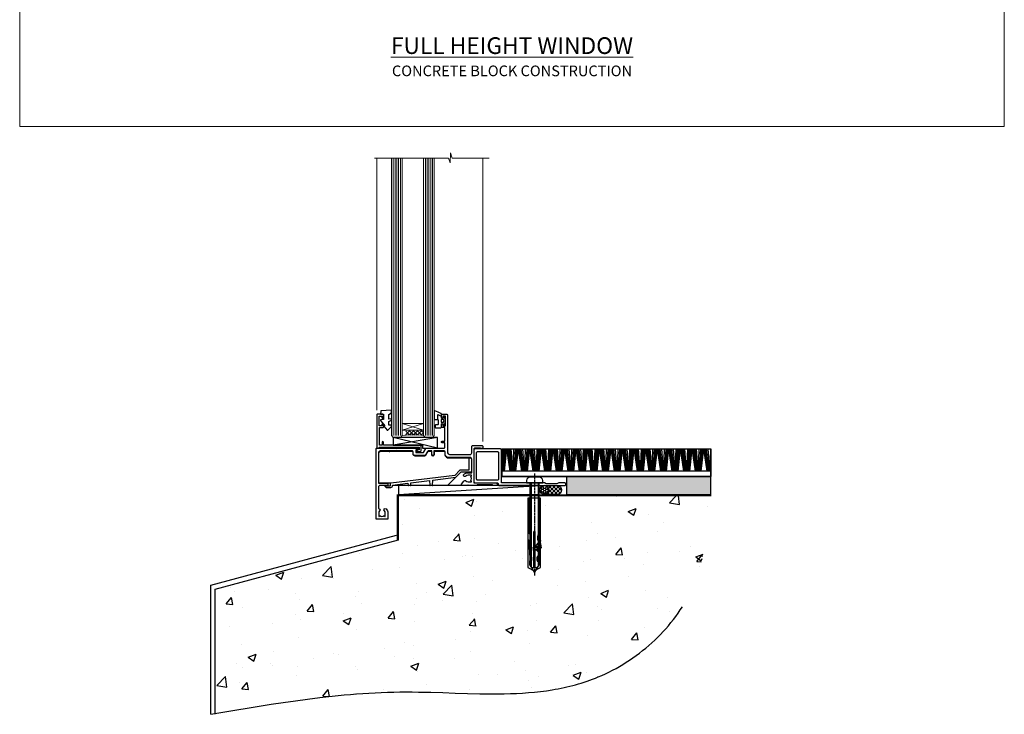
# Model space of a CAD drawing. Units: millimetres. Extents: x 0 to 17953, y -945 to 730.
# Drawn here: x 6000 to 6553, y -330 to 60 of the extents above; entities that cross this region are included whole.
import ezdxf

# ---------------------------------------------------------------- set-up
doc = ezdxf.new("R2010")
doc.units = ezdxf.units.MM
for name, pattern in [('CENTER', [2, 1.25, -0.25, 0.25, -0.25]), ('CENTERLINE', [2, 1.25, -0.25, 0.25, -0.25]), ('Dashed', [564.444447, 282.222223, -282.222223])]:
    doc.linetypes.add(name, pattern=pattern)
doc.layers.add('Aluminium Systems Ltd Joinery Detail', color=7, linetype='Continuous')
doc.layers.add('No Print', color=7, linetype='Continuous', plot=False)
doc.styles.add('ASL TXT 50', font='romans.shx', dxfattribs={"height": 100})

# ---------------------------------------------------------------- blocks, each defined once
blk = doc.blocks.new('Concrete Block Cladding Title')
at = {"layer": 'Aluminium Systems Ltd Joinery Detail', "lineweight": 5, "insert": (-259.17, 6.46), "char_height": 9.375, "width": 553.0825, "attachment_point": 1, "style": 'ASL TXT 50'}
blk.add_mtext('\\pxqc;{\\fArial|b0|i0|c0|p34;\\H0.64x;CONCRETE BLOCK CONSTRUCTION}', dxfattribs=at)
blk = doc.blocks.new('Page Layout')
at = {"layer": 'Aluminium Systems Ltd Joinery Detail', "color": 8, "lineweight": 5}
blk.add_lwpolyline([(0, 730.13), (0, 0), (553.08, 0), (553.08, 730.13)], close=True, dxfattribs=at)
blk = doc.blocks.new('Title AL40 Masonry Full Height Window')
at = {"layer": 'Aluminium Systems Ltd Joinery Detail', "lineweight": 5, "insert": (0, 50.03), "char_height": 9.375, "width": 553.0825, "attachment_point": 1, "style": 'ASL TXT 50'}
blk.add_mtext('\\pxqc;{\\fArial|b0|i0|c0|p34;\\LFULL HEIGHT WINDOW}', dxfattribs=at)
blk = doc.blocks.new('45mm Strapping Floor')
at = {"layer": 'Aluminium Systems Ltd Joinery Detail'}
h = blk.add_hatch(dxfattribs=at)
h.set_pattern_fill('AR-CONC', color=256, scale=0.25)
h.set_pattern_definition([(50, (-7461.36, 214.594), (45.54617, -3.98477), [4.7625, -52.3875]), (355, (-7461.36, 214.594), (-8.81086, 47.7642), [3.81, -41.91015]), (100.45144, (-7457.564, 214.26), (36.7353, 43.77944), [4.0475, -44.52256]), (46.1842, (-7461.36, 227.294), (67.76976, -10.5106), [7.14375, -78.58125]), (96.6356, (-7455.71, 226.42), (59.35103, 61.85653), [6.07126, -66.7839]), (351.1842, (-7461.36, 227.294), (59.35103, 61.8565), [5.715, -62.86493]), (21, (-7455.01, 224.12), (37.9036, -25.5663), [4.7625, -52.3875]), (326, (-7455.01, 224.12), (15.4505, 46.047), [3.81, -41.91]), (71.45144, (-7451.85, 221.99), (53.3541, 20.4807), [4.0475, -44.52248]), (37.5, (-7461.36, 214.594), (0.77215, 21.13876), [0, -41.402, 0, -42.545, 0, -42.06875]), (7.5, (-7461.36, 214.594), (16.704916, 25.045144), [0, -24.257, 0, -40.4495, 0, -16.03375]), (327.5, (-7475.52, 214.594), (33.89765, -1.432186), [0, -15.875, 0, -49.53, 0, -65.7225]), (317.5, (-7481.87, 214.594), (37.0323, 6.35662), [0, -20.6375, 0, -32.893, 0, -46.6725])])
edge = h.paths.add_edge_path()
edge.add_spline(control_points=[(-151.8, -112.64), (-116.37, -106.55), (-45.44, -94.6), (54.58, -109.78), (120.85, -51.87), (125.21, -9.2), (127.14, 9.76)], knot_values=[2.267613, 2.267613, 2.267613, 2.267613, 110.457271, 218.713228, 288.576299, 344.497426, 344.497426, 344.497426, 344.497426], degree=3, periodic=0)
edge.add_line((127.14, 9.76), (-48.8, 9.76))
edge.add_line((-48.8, 9.76), (-48.8, -15.24))
edge.add_line((-48.8, -15.24), (-151.8, -42.83))
edge.add_line((-151.8, -42.83), (-151.8, -112.64))
at = {"layer": 'Aluminium Systems Ltd Joinery Detail', "linetype": 'Dashed'}
for p, q in [((-154.03, -40.41, -1), (-49.68, -12.45, -1)), ((-154.03, -113.03, -1), (-154.03, -40.41, -1))]:
    blk.add_line(p, q, dxfattribs=at)
at = {"layer": 'Aluminium Systems Ltd Joinery Detail', "linetype": 'Dashed', "lineweight": 5, "ltscale": 0.01, "const_width": 0.25, "elevation": -0.75}
blk.add_lwpolyline([(127.12, 9.9), (-48.93, 9.9), (-48.93, -15.14), (-151.94, -42.73), (-151.94, -73.36)], dxfattribs=at)
at = {"layer": 'Aluminium Systems Ltd Joinery Detail', "linetype": 'Dashed', "elevation": -1}
for points in [[(72.2, 9.76), (-48.8, 9.76), (-48.8, -15.24), (-151.8, -42.83), (-151.8, -113.03)], [(127.14, 9.76), (127.14, 9.76), (-48.8, 9.76)]]:
    blk.add_lwpolyline(points, dxfattribs=at)
at = {"layer": 'Aluminium Systems Ltd Joinery Detail', "linetype": 'CENTER', "lineweight": 5, "ltscale": 3, "const_width": 0.5, "elevation": 1}
blk.add_lwpolyline([(127.12, 10.3), (-49.31, 10.3), (-49.31, -14.83)], dxfattribs=at)
at = {"layer": 'Aluminium Systems Ltd Joinery Detail', "linetype": 'Dashed'}
blk.add_spline([(-154.03, -113.03, -1), (-44.29, -100.45, -1), (63.64, -92.04, -1), (115.16, -44.86, -1), (127.14, 9.76, -1)], degree=3, dxfattribs=at)
blk = doc.blocks.new('C438-21617')
at = {"flags": 128}
blk.add_lwpolyline([(1.5, 3.7), (1.5, 13.5), (3.3, 13.5, 0.414214), (3.8, 14), (3.8, 15.3, 1), (2.9, 15.3), (2.9, 14.5), (1.4, 14.5), (1.4, 20), (2.9, 20), (2.9, 19.2, 1), (3.8, 19.2), (3.8, 20.5, 0.414214), (3.3, 21), (0.5, 21, 0.414214), (0, 20.5), (0, 2.2, 0.414214), (0.2, 2), (1, 2), (1.5, 2.5), (23.8, 2.5), (23.8, 1), (23.02, 1), (22.36, 0.34, 0.668179), (22.5, 0), (24.25, 0, 0.414214), (25, 0.75), (25, 2.95, 0.414214), (24.25, 3.7), (3.8, 3.7), (3.8, 5.3, 1), (3, 5.3), (3, 3.7)], format="xyb", close=True, dxfattribs=at)
blk = doc.blocks.new('CO112-Comp')
blk.add_lwpolyline([(-2.4, 2.55), (-4.17, 3.38, 0.548619), (-4.6, 3.1), (-4.6, 1.17, 0.198912), (-4.51, 0.96), (-4.19, 0.64, -0.198912), (-4.1, 0.43), (-4.1, -1.87, -0.388879), (-4.37, -2.17), (-5.63, -2.28, 0.388879), (-5.9, -2.57), (-5.9, -3.5, 0.414214), (-5.6, -3.8), (-2.7, -3.8, 0.414214), (-2.4, -3.5), (-2.4, -1.65), (-1.2, -1.65), (-1.2, -2, 0.851224), (-0.62, -2.09), (-0.08, -0.47, 0.161777), (-0.08, 0.47), (-0.62, 2.09, 0.851224), (-1.2, 2), (-1.2, 1.65), (-2.4, 1.65), (-2.4, 3.9, 0.257343), (-2.54, 4.15, 0.086554), (-6.04, 5.59, 0.479584), (-6.4, 5.3), (-6.4, 1.1, 0.414214), (-6.1, 0.8), (-4.35, 0.8)], format="xyb")
blk.add_lwpolyline([(-1.33, 0.75), (-2.3, 0.75, 0.414214), (-2.6, 0.45), (-2.6, -0.45, 0.414214), (-2.3, -0.75), (-1.33, -0.75, 0.323092), (-1.05, -0.54), (-0.93, -0.19, 0.161777), (-0.93, 0.19), (-1.05, 0.54, 0.323092)], format="xyb", close=True)
blk = doc.blocks.new('EL272')
for p, q in [((25, 6), (0, 1.7)), ((25, 0), (0, 6))]:
    blk.add_line(p, q)
blk.add_lwpolyline([(16.5, 0), (25, 0), (25, 6), (0, 6), (0, 1.7), (16.5, 1.7)], close=True)
blk = doc.blocks.new('DY445')
blk.add_lwpolyline([(4.75, 8.84), (6.25, 9.78), (6.25, 11.28), (0.33, 10.76, 0.36397), (0.15, 10.58), (0, 8.91), (1.75, 8.91), (1.75, 5.91), (0, 5.76), (0, 5.46), (2.49, 2.49), (1.95, 2.45), (1.95, 2.15), (3.75, 0), (4.15, 0), (6.25, 2.02), (6.25, 2.82), (4.75, 2.69), (4.75, 4.77), (6.25, 5.51), (6.25, 6.31), (4.75, 6.18)], format="xyb", close=True)
blk = doc.blocks.new('C425-20940')
blk.add_lwpolyline([(1.4, 18), (1.4, 6.02, -0.714925), (2.03, 4.75, 0.197279), (1.5, 3.45), (1.5, 1.6), (1.8, 1.6), (2.16, 2.03, 0.36397), (4.54, 2.03), (4.9, 1.6), (5.2, 1.6), (5.2, 3.45, 0.197279), (4.67, 4.75, -1), (5.73, 5.8, -0.197279), (6.7, 3.45), (6.7, 0.2, -0.414214), (6.5, 0), (0.5, 0, -0.398738), (0, 0.47), (0, 39.5, -0.414214), (0.5, 40), (11.3, 40), (11.6, 39.7), (11.9, 40), (23.7, 40, -1), (23.7, 39), (22.4, 39), (22.4, 37.5), (26.76, 37.5), (28.06, 39.75, -0.267979), (28.49, 40), (38.2, 40, 0.414214), (38.7, 40.5), (38.7, 43), (37.1, 43, -1), (37.1, 43.8), (38.7, 43.8), (38.7, 51.5), (37.2, 51.5, -0.414214), (36.7, 52), (36.7, 53.3, -1), (37.6, 53.3), (37.6, 52.5), (39.1, 52.5), (39.1, 58), (37.6, 58), (37.6, 57.2, -1), (36.7, 57.2), (36.7, 58.5, -0.414214), (37.2, 59), (39.7, 59, -0.414214), (40.2, 58.5), (40.2, 37.37, 0.405593), (41.2, 36.4), (52.8, 36.4, 0.414214), (53.8, 37.4), (53.8, 40.9, -0.414214), (54.3, 41.4), (59.5, 41.4, -0.414214), (60, 40.9), (60, 40.3, -0.414214), (59.5, 39.8), (58.8, 39.8, -0.414214), (58.6, 40), (55.5, 40, 0.414214), (55, 39.5), (55, 20.4), (67.5, 20.4, -0.414214), (68, 19.9), (68, 19.5, -0.414214), (67.5, 19), (65.8, 19), (65.4, 19.4), (56.9, 19.4), (56.5, 19), (52.05, 19), (51.75, 19.3), (51.45, 19), (48.45, 19, -0.622764), (48.05, 19.81), (49.33, 21.46, -0.4504), (50.45, 21.53, 0.197279), (51.75, 21), (53.6, 21), (53.6, 21.3), (53.17, 21.66, 0.36397), (53.17, 24.04), (53.6, 24.4), (53.6, 24.7), (51.75, 24.7, 0.197279), (50.45, 24.17, -1), (49.4, 25.23, -0.13434), (50.94, 26.1), (53.6, 26.1, 0.414214), (53.8, 26.3), (53.8, 33.8, 0.414214), (52.8, 34.8), (40.2, 34.8, -0.197825), (38.8, 36.2), (38.8, 37.9, 0.413974), (38.3, 38.4), (32.55, 38.4), (32.55, 36.4, -0.414214), (32.05, 35.9), (31.85, 35.9, -0.414214), (31.35, 36.4), (31.35, 38.4), (29.3, 38.4, 0.267979), (29.04, 38.25), (27.8, 36.1, -0.267979), (27.45, 35.9), (21.8, 35.9, -0.414214), (20.8, 36.9), (20.8, 37.9, 0.414214), (20.3, 38.4), (2.4, 38.4, 0.414214), (1.4, 37.4), (1.4, 20.2), (6.5, 20.2, -0.414214), (6.7, 20), (6.7, 19.2, -0.414214), (6.5, 19), (2.4, 19, 0.414214)], format="xyb", close=True)
blk = doc.blocks.new('PE010')
blk.add_lwpolyline([(6, 20.33, -0.206445), (6.4, 20.5), (18.7, 20.5, -0.414214), (19, 20.2), (19, 19.2, 0.414214), (20.2, 18), (25.85, 18, 0.267979), (26.2, 18.2), (27.44, 20.35, -0.267979), (27.7, 20.5), (29.55, 20.5), (29.55, 18.7, 0.414214), (30.25, 18), (30.45, 18, 0.414214), (31.15, 18.7), (31.15, 20.5), (36.7, 20.5, -0.414214), (37, 20.2), (37, 18.46, 0.205391), (38.56, 16.9), (51, 16.9, -0.414214), (52, 15.9), (52, 9.8), (52, 8.7), (45.94, 8.7), (38.6, 1.36, -0.198912), (38.46, 1.3), (7.6, 1.3), (7.6, 1.1, -0.414213), (6.5, 0), (4.3, 0), (3.54, 0.76, -0.668179), (3.68, 1.1), (6.3, 1.1, 0.414214), (6.5, 1.3), (6.5, 2.51), (0, 2.51), (0, 19.5, -0.414214), (1, 20.5), (5.6, 20.5, -0.206445)], format="xyb", close=True)
at = {"color": 4, "linetype": 'Dashed'}
for points in [[(50.5, 16.9), (50.5, 9.8), (45.49, 9.8), (42.63, 6.94), (6.68, 2.53, 0.378866), (6.5, 2.33)], [(29.95, 1.3, 0.404198), (30.15, 1.49), (30.25, 4.31), (43.14, 5.9)], [(7.6, 1.3), (7.6, 1.53), (16.31, 2.6), (16.35, 1.49, 0.404219), (16.54, 1.3)], [(17.76, 1.3, 0.404198), (17.96, 1.49), (18, 2.81), (28.45, 4.09), (28.54, 1.49, 0.404219), (28.74, 1.3)]]:
    blk.add_lwpolyline(points, format="xyb", dxfattribs=at)
blk = doc.blocks.new('AL40 Awnig Window Sill - Full Height')
at = {"layer": 'Aluminium Systems Ltd Joinery Detail', "lineweight": 5}
h = blk.add_hatch(dxfattribs=at)
h.set_pattern_fill('NET', color=256, scale=0.5, angle=-45)
h.set_pattern_definition([(315, (-855.2183, -90.2609), (1.122532, 1.122532), []), (45, (-855.2183, -90.2609), (-1.122532, 1.122532), [])])
edge = h.paths.add_edge_path()
edge.add_line((-103.19, 29.31), (-103.19, 29.21))
edge.add_arc((-113.8, 24.31), 11.69, 24.8319, 25.3276)
edge.add_line((-103.23, 29.31), (-103.19, 29.31))
edge = h.paths.add_edge_path()
edge.add_arc((-98.11, 0.68), 26.69, 79.1833, 100.7798, ccw=False)
edge.add_line((-93.1, 26.89), (-93.1, 29.8))
edge.add_line((-93.1, 29.8), (-103.1, 29.8))
edge.add_line((-103.1, 29.8), (-103.1, 26.89))
at = {"layer": 'Aluminium Systems Ltd Joinery Detail', "linetype": 'Continuous', "lineweight": 5}
for p, q in [((-119.4, 41.13), (-119.4, 182.77)), ((-59.8, 23.46), (-59.8, 182.77))]:
    blk.add_line(p, q, dxfattribs=at)
at = {"layer": 'Aluminium Systems Ltd Joinery Detail', "lineweight": 5, "ltscale": 3}
for p, q in [((-110.1, 26.8), (-110.1, 182.77)), ((-109.1, 26.8), (-109.1, 182.77)), ((-108.1, 26.8), (-108.1, 182.77)), ((-107.1, 26.8), (-107.1, 182.77)), ((-106.1, 26.8), (-106.1, 182.77)), ((-92.1, 26.8), (-92.1, 182.77)), ((-91.1, 26.8), (-91.1, 182.77)), ((-90.1, 26.8), (-90.1, 182.77)), ((-89.1, 26.8), (-89.1, 182.77)), ((-88.1, 26.8), (-88.1, 182.77))]:
    blk.add_line(p, q, dxfattribs=at)
at = {"layer": 'Aluminium Systems Ltd Joinery Detail', "lineweight": 5}
for p, q in [((-105.1, 33.67), (-93.1, 29.8)), ((-105.1, 29.8), (-93.1, 33.67))]:
    blk.add_line(p, q, dxfattribs=at)
at = {"layer": 'Aluminium Systems Ltd Joinery Detail', "linetype": 'Continuous', "lineweight": 5}
blk.add_lwpolyline([(-56.27, 182.77), (-77.03, 182.77), (-77.89, 185.63), (-78.14, 179.99), (-79.05, 182.77), (-120.62, 182.77)], dxfattribs=at)
at = {"layer": 'Aluminium Systems Ltd Joinery Detail', "lineweight": 5}
for points in [[(-105.1, 182.77), (-105.1, 26.89), (-106.1, 25.8), (-110.1, 25.8), (-111.1, 26.8), (-111.1, 182.77)], [(-87.1, 182.77), (-87.1, 26.89), (-88.1, 25.8), (-92.1, 25.8), (-93.1, 26.8), (-93.1, 182.77)]]:
    blk.add_lwpolyline(points, dxfattribs=at)
blk.add_lwpolyline([(-105.1, 29.8), (-93.1, 29.8), (-93.1, 33.67), (-105.1, 33.67)], close=True, dxfattribs=at)
blk.add_arc((-99.09, -14.52), 41.85, 81.7726, 98.2581, dxfattribs=at)
at = {"layer": 'Aluminium Systems Ltd Joinery Detail'}
for name, p in [('C425-20940', (-119.8, -20.2)), ('C438-21617', (-119.4, 17.8)), ('DY445', (-117.34, 29.9)), ('CO112-Comp', (-80.7, 35.05)), ('EL272', (-110.24, 19.8)), ('PE010', (-118.18, -2.5))]:
    blk.add_blockref(name, p, dxfattribs=at)
blk = doc.blocks.new('F152-20481')
for points in [[(15.9, 1.4, -0.414214), (15.4, 1.9), (15.4, 20, 0.414214), (14.9, 20.5), (0.5, 20.5, 0.414214), (0, 20), (0, 2, 0.414214), (0.5, 1.5), (13.1, 1.5, -0.414214), (13.6, 1), (13.6, 0.5, 0.414214), (14.1, 0), (51.1, 0, 0.414214), (51.6, 0.5), (51.6, 0.9, 0.414214), (51.1, 1.4), (47.6, 1.4), (46.6, 1), (40.6, 1), (39.6, 1.4)], [(13.3, 19, -0.414214), (13.8, 18.5), (13.8, 3.5, -0.414214), (13.3, 3), (2, 3, -0.414214), (1.5, 3.5), (1.5, 18.5, -0.414214), (2, 19)]]:
    blk.add_lwpolyline(points, format="xyb", close=True)
blk = doc.blocks.new('8x65 rawplug')
for p, q in [((-1.91, 0), (-1.91, -46.79)), ((1.91, 0), (1.91, -46.79))]:
    blk.add_line(p, q)
at = {"linetype": 'CENTERLINE'}
blk.add_line((0, 5.3), (0, -52.1), dxfattribs=at)
blk.add_lwpolyline([(4.55, 0), (4.55, 1.42, 0.269448), (3.79, 2.72, 0.057509), (2.62, 3.22, 0.072181), (2.06, 3.3), (-2.06, 3.3, 0.072181), (-2.62, 3.22, 0.057509), (-3.79, 2.72, 0.269448), (-4.55, 1.42), (-4.55, 0)], format="xyb", close=True)
blk.add_lwpolyline([(2.41, 0), (2.41, -45.92), (0, -50.1), (-2.41, -45.92), (-2.41, 0)])
at = {"color": 4, "linetype": 'Dashed', "elevation": 1}
blk.add_lwpolyline([(-3.74, -8.48), (-3.74, -47.5), (-0.17, -49.43), (3.4, -47.5), (3.4, -8.48)], close=True, dxfattribs=at)
for points in [[(-3.24, -8.48), (-3.24, -28.11), (-2.34, -29.32, -0.162386), (-2.24, -29.62), (-2.24, -32.22, -0.414214), (-2.74, -32.72), (-2.81, -32.72), (-2.81, -34.69, 0.236093), (-2.61, -35.09), (-1.96, -35.58, -0.236093), (-1.76, -35.98), (-1.76, -37.9, -0.618001), (-2.56, -38.3), (-2.81, -38.11), (-2.81, -40.33, 0.236093), (-2.61, -40.73), (-1.96, -41.22, -0.236093), (-1.76, -41.62), (-1.76, -43.54, -0.618001), (-2.56, -43.94), (-2.81, -43.75), (-2.81, -45.57, 0.472976), (-0.42, -47.53), (-0.42, -27.34), (0.08, -27.34), (0.08, -47.53, 0.472976), (2.47, -45.57), (2.47, -43.75), (2.21, -43.94, -0.618001), (1.41, -43.54), (1.41, -41.62, -0.236093), (1.61, -41.22), (2.27, -40.73, 0.236093), (2.47, -40.33), (2.47, -38.11), (2.21, -38.3, -0.618001), (1.41, -37.9), (1.41, -35.98, -0.236093), (1.61, -35.58), (2.27, -35.09, 0.236093), (2.47, -34.69), (2.47, -32.72), (2.39, -32.72, -0.414214), (1.89, -32.22), (1.89, -29.62, -0.162386), (1.99, -29.32), (2.9, -28.11), (2.9, -8.48)], [(-2.27, -38.4), (-2.67, -35.56), (-3.21, -32.25, 1), (-3.7, -32.33), (-3.17, -35.63), (-2.81, -38.11)], [(1.92, -38.4), (2.33, -35.56), (2.86, -32.25, -1), (3.36, -32.33), (2.82, -35.63), (2.47, -38.11)]]:
    blk.add_lwpolyline(points, format="xyb", dxfattribs=at)
blk = doc.blocks.new('F152 Sill Fixing')
at = {"layer": 'Aluminium Systems Ltd Joinery Detail', "color": 6}
for name, p in [('F152-20481', (0, -1.2)), ('8x65 rawplug', (34.08, 0.2))]:
    blk.add_blockref(name, p, dxfattribs=at)
blk = doc.blocks.new('AL40 F152 Sill Fixing Masonry Window')
at = {"layer": 'Aluminium Systems Ltd Joinery Detail'}
h = blk.add_hatch(dxfattribs=at)
h.set_pattern_fill('HONEY', color=256, scale=0.25)
h.set_pattern_definition([(0, (-3107.8686, -2871.0453), (1.190625, 0.68740766), [0.79375, -1.5875]), (120, (-3107.8686, -2871.0453), (-1.190625, 0.68740767), [0.79375, -1.5875]), (60, (-3107.8686, -2871.0453), (3e-09, 1.37481533), [-1.5875, 0.79375])])
h.paths.add_polyline_path([(84.69, 3.29, 1), (79.69, 3.29, 1)])
h = blk.add_hatch(dxfattribs=at)
h.set_pattern_fill('ANSI37', color=0, scale=0.5)
h.set_pattern_definition([(45, (-3131.3588, -11423.4357), (-1.12253202, 1.12253202), []), (135, (-3131.3588, -11423.4357), (-1.12253202, -1.12253202), [])])
h.paths.add_polyline_path([(89.38, 0.79, 1), (89.38, 5.79), (82.33, 5.79, -1), (82.33, 0.79)])
h = blk.add_hatch(dxfattribs=at)
h.set_pattern_fill('GRAVEL', color=256, scale=0.2)
h.set_pattern_definition([(228.0127875, (-4355.99877, -205.27172), (-40.640000003, -45.719999997), [0.683443, -67.660967]), (184.969741, (-4356.45597, -205.77972), (60.959999976, 5.080000289), [1.1728094, -116.108098]), (132.510447, (-4357.62437, -205.88132), (50.800000021, -55.87999998), [0.826963, -81.8694456]), (267.273689, (-4359.60557, -207.15132), (5.08000001, 101.6), [1.068009, -105.732875]), (292.833654, (-4359.65637, -208.21812), (-25.400000002, 60.959999999), [1.0472674, -103.6796155]), (357.273689, (-4359.24997, -209.18332), (-101.6, 5.08000001), [1.068009, -105.732875]), (37.6942405, (-4358.18317, -209.23412), (-66.039999997, -50.800000004), [1.4123873, -139.8262306]), (72.2553284, (-4357.06557, -208.37052), (35.5600000096, 111.759999997), [1.333439, -132.010513]), (121.4295656, (-4356.65917, -207.10052), (-40.640000006, 66.039999996), [1.071626, -106.0910914]), (175.236358, (-4357.21797, -206.1861), (55.88, -5.08000001), [1.2234266, -59.947874]), (222.397438, (-4358.43717, -206.08452), (-60.959999998, -55.880000002), [1.582156, -156.633545]), (138.814075, (-4354.57637, -207.2021), (-35.56, 30.48), [0.540009, -53.4611316]), (171.4692344, (-4354.98277, -206.84652), (66.040000002, -10.159999988), [1.027364, -101.709278]), (225, (-4355.9988, -206.694), (-7e-16, -5.08), [0.7184187, -6.465786]), (203.19859, (-4356.3544, -206.0845), (25.4, 10.16), [0.3868826, -38.301245]), (291.80141, (-4356.71, -206.2369), (-5.08, 15.24), [0.547131, -26.809506]), (30.963757, (-4356.5068, -206.7449), (15.24, 10.16), [0.8886393, -28.7325963]), (161.56505, (-4355.7448, -206.2877), (10.16, -5.08), [0.642574, -15.421796]), (16.38954, (-4359.65637, -206.23692), (50.8, 15.24), [0.900176, -89.1176533]), (70.346176, (-4358.79277, -205.98292), (-20.320000002, -55.88), [0.755198, -74.7644314]), (293.19859, (-4355.7448, -205.2717), (-10.16, 25.4), [0.77376, -37.914367]), (343.61046, (-4355.43997, -205.98292), (-50.800000001, 15.239999996), [0.900176, -89.1176533]), (339.443955, (-4359.65637, -209.3865), (-25.4, 10.16), [0.8680704, -42.5354686]), (294.775141, (-4358.84357, -209.69132), (-25.40000003, 55.879999986), [0.727344, -72.007187]), (66.80141, (-4355.694, -210.3517), (10.16, 25.4), [0.77376, -37.914367]), (17.354025, (-4355.38917, -209.64052), (-66.039999999, -20.320000004), [0.8515655, -84.304752]), (69.443955, (-4358.18317, -210.3517), (-10.16, -25.4), [0.434035, -42.969504]), (101.309932, (-4355.9988, -210.3517), (-5.08, 20.32), [0.259029, -25.64399]), (165.963757, (-4356.0496, -210.0977), (15.24, -5.08), [1.0472674, -19.898109]), (186.009006, (-4357.06557, -209.84372), (50.8, 5.080000003), [0.970534, -96.08273]), (303.690068, (-4356.5068, -207.2021), (-5.08, 10.16), [0.732648, -17.583553]), (353.1572266, (-4356.10037, -207.81172), (86.3600000005, -10.1599999955), [1.2791135, -126.632018]), (60.945396, (-4354.83037, -207.9641), (-20.32, -35.56), [0.5230165, -51.7787846]), (90, (-4354.5764, -207.507), (-5.08, 5.08), [0.3048, -4.7752]), (120.256437, (-4357.16717, -209.69132), (20.319999998, -35.56), [0.705734, -69.8678815]), (48.0127875, (-4357.52277, -209.08172), (40.640000003, 45.719999997), [1.366886, -66.9775244]), (0, (-4356.6084, -208.0657), (5.08, 5.08), [1.3208, -3.7592]), (325.3048465, (-4355.28757, -208.06572), (50.80000002, -35.559999973), [0.803219, -79.5186334]), (254.054604, (-4354.6272, -208.5229), (-5.08, -20.32), [0.739658, -36.2433]), (207.6459754, (-4354.83037, -209.23412), (-96.520000004, -50.799999993), [1.20429, -119.224929]), (175.4260787, (-4355.89717, -209.79292), (-66.04, 5.08), [1.274059, -126.131693])])
h.paths.add_polyline_path([(94.64, 10.79), (94.64, 0.79), (175.63, 0.79), (175.63, 10.79)])
for p, q in [((58.31, 18.63, 0), (58.59, 26.33, 0)), ((58.67, 13.81, 0), (59.43, 26.33, 0)), ((59.11, 13.81, 0), (60.13, 26.33, 0)), ((59.39, 13.81, 0), (60.58, 26.33, 0)), ((59.71, 13.81, 0), (61.07, 26.33, 0)), ((62.94, 13.81, 0), (61.07, 26.33, 0)), ((63.25, 13.81, 0), (61.56, 26.33, 0)), ((63.53, 13.81, 0), (62.01, 26.33, 0)), ((63.96, 13.81, 0), (62.7, 26.33, 0)), ((64.49, 13.81, 0), (63.53, 26.33, 0)), ((64.64, 13.81, 0), (65.09, 26.33, 0)), ((65.17, 13.81, 0), (65.94, 26.33, 0)), ((65.61, 13.81, 0), (66.63, 26.33, 0)), ((65.9, 13.81, 0), (67.08, 26.33, 0)), ((66.21, 13.81, 0), (67.58, 26.33, 0)), ((69.45, 13.81, 0), (67.58, 26.33, 0)), ((69.76, 13.81, 0), (68.07, 26.33, 0)), ((70.03, 13.81, 0), (68.51, 26.33, 0)), ((70.47, 13.81, 0), (69.2, 26.33, 0)), ((70.99, 13.81, 0), (70.04, 26.33, 0)), ((71.14, 13.81, 0), (71.6, 26.33, 0)), ((71.68, 13.81, 0), (72.44, 26.33, 0)), ((72.12, 13.81, 0), (73.14, 26.33, 0)), ((72.4, 13.81, 0), (73.59, 26.33, 0)), ((72.72, 13.81, 0), (74.08, 26.33, 0)), ((75.95, 13.81, 0), (74.08, 26.33, 0)), ((76.26, 13.81, 0), (74.58, 26.33, 0)), ((76.54, 13.81, 0), (75.02, 26.33, 0)), ((76.97, 13.81, 0), (75.71, 26.33, 0)), ((77.5, 13.81, 0), (76.54, 26.33, 0)), ((77.65, 13.81, 0), (78.1, 26.33, 0)), ((78.18, 13.81, 0), (78.95, 26.33, 0)), ((78.62, 13.81, 0), (79.65, 26.33, 0)), ((78.91, 13.81, 0), (80.09, 26.33, 0)), ((79.22, 13.81, 0), (80.59, 26.33, 0)), ((82.46, 13.81, 0), (80.59, 26.33, 0)), ((82.77, 13.81, 0), (81.08, 26.33, 0)), ((83.05, 13.81, 0), (81.52, 26.33, 0)), ((83.48, 13.81, 0), (82.21, 26.33, 0)), ((84, 13.81, 0), (83.05, 26.33, 0)), ((84.15, 13.81, 0), (84.61, 26.33, 0)), ((84.69, 13.81, 0), (85.45, 26.33, 0)), ((85.13, 13.81, 0), (86.15, 26.33, 0)), ((85.41, 13.81, 0), (86.6, 26.33, 0)), ((85.73, 13.81, 0), (87.1, 26.33, 0)), ((88.96, 13.81, 0), (87.1, 26.33, 0)), ((89.27, 13.81, 0), (87.59, 26.33, 0)), ((89.55, 13.81, 0), (88.03, 26.33, 0)), ((89.98, 13.81, 0), (88.72, 26.33, 0)), ((90.51, 13.81, 0), (89.55, 26.33, 0)), ((90.66, 13.81, 0), (91.12, 26.33, 0)), ((91.19, 13.81, 0), (91.96, 26.33, 0)), ((91.64, 13.81, 0), (92.66, 26.33, 0)), ((91.92, 13.81, 0), (93.1, 26.33, 0)), ((92.23, 13.81, 0), (93.6, 26.33, 0)), ((95.47, 13.81, 0), (93.6, 26.33, 0)), ((95.78, 13.81, 0), (94.09, 26.33, 0)), ((96.06, 13.81, 0), (94.54, 26.33, 0)), ((96.49, 13.81, 0), (95.22, 26.33, 0)), ((97.01, 13.81, 0), (96.06, 26.33, 0)), ((97.17, 13.81, 0), (97.62, 26.33, 0)), ((97.7, 13.81, 0), (98.47, 26.33, 0)), ((98.14, 13.81, 0), (99.16, 26.33, 0)), ((98.42, 13.81, 0), (99.61, 26.33, 0)), ((98.74, 13.81, 0), (100.11, 26.33, 0)), ((101.97, 13.81, 0), (100.11, 26.33, 0)), ((102.28, 13.81, 0), (100.6, 26.33, 0)), ((102.56, 13.81, 0), (101.04, 26.33, 0)), ((102.99, 13.81, 0), (101.73, 26.33, 0)), ((103.52, 13.81, 0), (102.56, 26.33, 0)), ((103.67, 13.81, 0), (104.13, 26.33, 0)), ((104.21, 13.81, 0), (104.97, 26.33, 0)), ((104.65, 13.81, 0), (105.67, 26.33, 0)), ((104.93, 13.81, 0), (106.12, 26.33, 0)), ((105.25, 13.81, 0), (106.61, 26.33, 0)), ((108.48, 13.81, 0), (106.61, 26.33, 0)), ((108.79, 13.81, 0), (107.1, 26.33, 0)), ((109.07, 13.81, 0), (107.55, 26.33, 0)), ((109.5, 13.81, 0), (108.24, 26.33, 0)), ((110.03, 13.81, 0), (109.07, 26.33, 0)), ((110.18, 13.81, 0), (110.63, 26.33, 0)), ((110.71, 13.81, 0), (111.48, 26.33, 0)), ((111.15, 13.81, 0), (112.17, 26.33, 0)), ((111.44, 13.81, 0), (112.62, 26.33, 0)), ((111.75, 13.81, 0), (113.12, 26.33, 0)), ((114.99, 13.81, 0), (113.12, 26.33, 0)), ((115.29, 13.81, 0), (113.61, 26.33, 0)), ((115.57, 13.81, 0), (114.05, 26.33, 0)), ((116.01, 13.81, 0), (114.74, 26.33, 0)), ((116.53, 13.81, 0), (115.58, 26.33, 0)), ((116.68, 13.81, 0), (117.14, 26.33, 0)), ((117.22, 13.81, 0), (117.98, 26.33, 0)), ((117.66, 13.81, 0), (118.68, 26.33, 0)), ((117.94, 13.81, 0), (119.13, 26.33, 0)), ((118.26, 13.81, 0), (119.62, 26.33, 0)), ((121.49, 13.81, 0), (119.62, 26.33, 0)), ((121.8, 13.81, 0), (120.12, 26.33, 0)), ((122.08, 13.81, 0), (120.56, 26.33, 0)), ((122.51, 13.81, 0), (121.25, 26.33, 0)), ((123.04, 13.81, 0), (122.08, 26.33, 0)), ((123.19, 13.81, 0), (123.64, 26.33, 0)), ((123.72, 13.81, 0), (124.49, 26.33, 0)), ((124.16, 13.81, 0), (125.18, 26.33, 0)), ((124.45, 13.81, 0), (125.63, 26.33, 0)), ((124.76, 13.81, 0), (126.13, 26.33, 0)), ((128, 13.81, 0), (126.13, 26.33, 0)), ((128.31, 13.81, 0), (126.62, 26.33, 0)), ((128.58, 13.81, 0), (127.06, 26.33, 0)), ((129.02, 13.81, 0), (127.75, 26.33, 0)), ((129.54, 13.81, 0), (128.59, 26.33, 0)), ((129.69, 13.81, 0), (130.15, 26.33, 0)), ((130.23, 13.81, 0), (130.99, 26.33, 0)), ((130.67, 13.81, 0), (131.69, 26.33, 0)), ((130.95, 13.81, 0), (132.14, 26.33, 0)), ((131.27, 13.81, 0), (132.64, 26.33, 0)), ((134.5, 13.81, 0), (132.64, 26.33, 0)), ((134.81, 13.81, 0), (133.13, 26.33, 0)), ((135.09, 13.81, 0), (133.57, 26.33, 0)), ((135.52, 13.81, 0), (134.26, 26.33, 0)), ((136.05, 13.81, 0), (135.09, 26.33, 0)), ((136.2, 13.81, 0), (136.65, 26.33, 0)), ((136.73, 13.81, 0), (137.5, 26.33, 0)), ((137.17, 13.81, 0), (138.2, 26.33, 0)), ((137.46, 13.81, 0), (138.64, 26.33, 0)), ((137.77, 13.81, 0), (139.14, 26.33, 0)), ((141.01, 13.81, 0), (139.14, 26.33, 0)), ((141.32, 13.81, 0), (139.63, 26.33, 0)), ((141.6, 13.81, 0), (140.07, 26.33, 0)), ((142.03, 13.81, 0), (140.76, 26.33, 0)), ((142.55, 13.81, 0), (141.6, 26.33, 0)), ((142.7, 13.81, 0), (143.16, 26.33, 0)), ((143.24, 13.81, 0), (144, 26.33, 0)), ((143.68, 13.81, 0), (144.7, 26.33, 0)), ((143.96, 13.81, 0), (145.15, 26.33, 0)), ((144.28, 13.81, 0), (145.65, 26.33, 0)), ((147.51, 13.81, 0), (145.65, 26.33, 0)), ((147.82, 13.81, 0), (146.14, 26.33, 0)), ((148.1, 13.81, 0), (146.58, 26.33, 0)), ((148.53, 13.81, 0), (147.27, 26.33, 0)), ((149.06, 13.81, 0), (148.1, 26.33, 0)), ((149.21, 13.81, 0), (149.67, 26.33, 0)), ((149.75, 13.81, 0), (150.51, 26.33, 0)), ((150.19, 13.81, 0), (151.21, 26.33, 0)), ((150.47, 13.81, 0), (151.65, 26.33, 0)), ((150.78, 13.81, 0), (152.15, 26.33, 0)), ((154.02, 13.81, 0), (152.15, 26.33, 0)), ((154.33, 13.81, 0), (152.64, 26.33, 0)), ((154.61, 13.81, 0), (153.09, 26.33, 0)), ((155.04, 13.81, 0), (153.77, 26.33, 0)), ((155.56, 13.81, 0), (154.61, 26.33, 0)), ((155.72, 13.81, 0), (156.17, 26.33, 0)), ((156.25, 13.81, 0), (157.02, 26.33, 0)), ((156.69, 13.81, 0), (157.71, 26.33, 0)), ((156.98, 13.81, 0), (158.16, 26.33, 0)), ((157.29, 13.81, 0), (158.66, 26.33, 0)), ((160.53, 13.81, 0), (158.66, 26.33, 0)), ((160.83, 13.81, 0), (159.15, 26.33, 0)), ((161.11, 13.81, 0), (159.59, 26.33, 0)), ((161.55, 13.81, 0), (160.28, 26.33, 0)), ((162.07, 13.81, 0), (161.11, 26.33, 0)), ((162.22, 13.81, 0), (162.68, 26.33, 0)), ((162.76, 13.81, 0), (163.52, 26.33, 0)), ((163.2, 13.81, 0), (164.22, 26.33, 0)), ((163.48, 13.81, 0), (164.67, 26.33, 0)), ((163.8, 13.81, 0), (165.16, 26.33, 0)), ((167.03, 13.81, 0), (165.16, 26.33, 0)), ((167.34, 13.81, 0), (165.65, 26.33, 0)), ((167.62, 13.81, 0), (166.1, 26.33, 0)), ((168.05, 13.81, 0), (166.79, 26.33, 0)), ((168.58, 13.81, 0), (167.62, 26.33, 0)), ((168.73, 13.81, 0), (169.18, 26.33, 0)), ((169.26, 13.81, 0), (170.03, 26.33, 0)), ((169.7, 13.81, 0), (170.72, 26.33, 0)), ((169.99, 13.81, 0), (171.17, 26.33, 0)), ((170.3, 13.81, 0), (171.67, 26.33, 0)), ((173.54, 13.81, 0), (171.67, 26.33, 0)), ((173.85, 13.81, 0), (172.16, 26.33, 0)), ((174.12, 13.81, 0), (172.6, 26.33, 0)), ((174.56, 13.81, 0), (173.29, 26.33, 0)), ((175.08, 13.81, 0), (174.13, 26.33, 0)), ((175.23, 13.81, 0), (175.69, 26.33, 0))]:
    blk.add_line(p, q, dxfattribs=at)
at = {"layer": 'Aluminium Systems Ltd Joinery Detail', "color": 0}
blk.add_line((0.26, 0.79, 4), (79.32, 5.79, 1), dxfattribs=at)
at = {"layer": 'Aluminium Systems Ltd Joinery Detail'}
for points in [[(58.31, 26.33), (175.68, 26.33), (175.68, 10.79), (58.31, 10.79)], [(58.31, 10.79), (175.68, 10.79), (175.68, 13.81), (58.31, 13.81)], [(94.64, 0.79), (175.63, 0.79), (175.63, 10.79), (94.64, 10.79)]]:
    blk.add_lwpolyline(points, close=True, dxfattribs=at)
at = {"layer": 'Aluminium Systems Ltd Joinery Detail', "color": 0, "elevation": 4}
blk.add_lwpolyline([(0.26, 0.79), (79.32, 0.79), (79.32, 5.79), (0.26, 5.79)], close=True, dxfattribs=at)
at = {"layer": 'Aluminium Systems Ltd Joinery Detail', "elevation": 4}
blk.add_lwpolyline([(89.38, 0.79), (82.33, 0.79, 1), (82.33, 5.79), (89.38, 5.79, -1)], format="xyb", close=True, dxfattribs=at)
at = {"layer": 'Aluminium Systems Ltd Joinery Detail'}
blk.add_circle((82.19, 3.29, 1), 2.5, dxfattribs=at)
at = {"layer": 'Aluminium Systems Ltd Joinery Detail', "color": 6}
blk.add_blockref('F152 Sill Fixing', (42.6, 6.99, 1), dxfattribs=at)

msp = doc.modelspace()

# ---------------------------------------------------------------- block references
at = {"layer": 'Aluminium Systems Ltd Joinery Detail'}
for name, p in [('Title AL40 Masonry Full Height Window', (6000, 0)), ('Concrete Block Cladding Title', (6259.17, 27.7)), ('AL40 Awnig Window Sill - Full Height', (6319.96, -200.57, 1)), ('AL40 F152 Sill Fixing Masonry Window', (6212.56, -207.56))]:
    msp.add_blockref(name, p, dxfattribs=at)
at = {"layer": 'Aluminium Systems Ltd Joinery Detail', "color": 6}
msp.add_blockref('45mm Strapping Floor', (6261.36, -217.33, 1), dxfattribs=at)
at = {"layer": 'No Print'}
msp.add_blockref('Page Layout', (6000, 0), dxfattribs=at)

doc.saveas('drawing.dxf')
